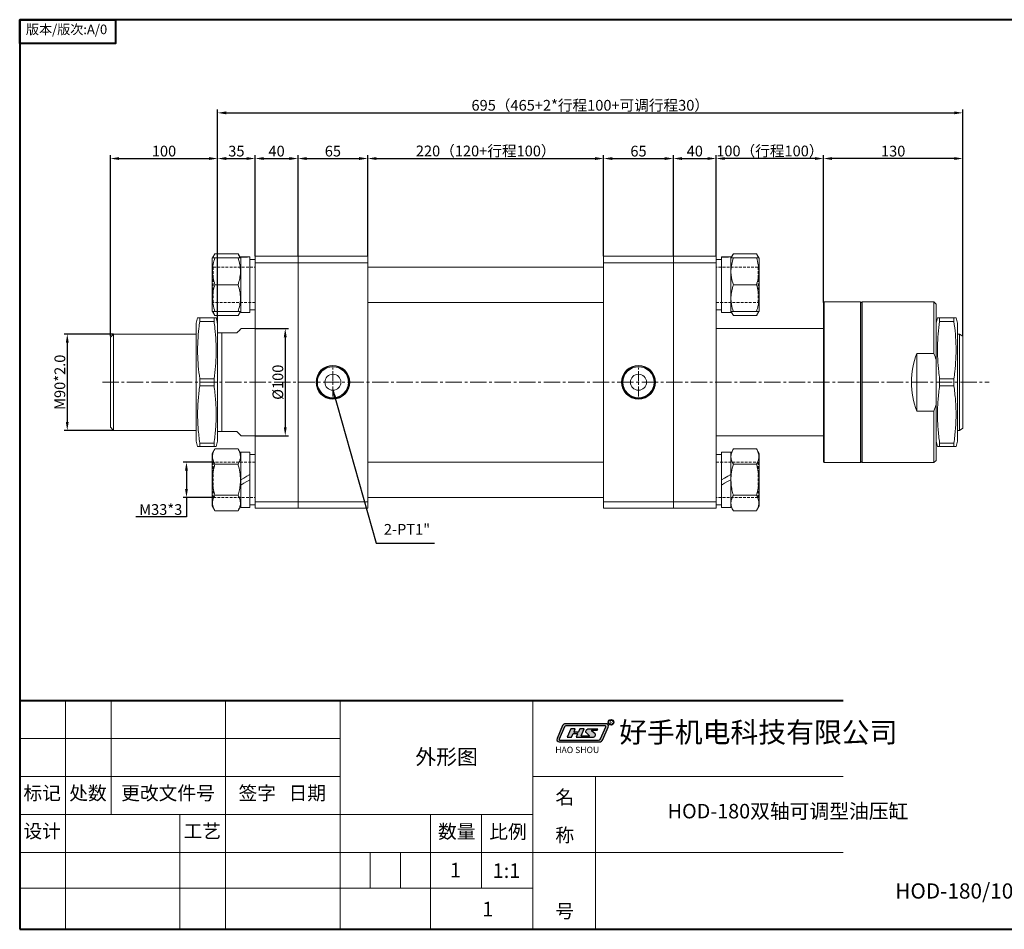
# Model space of a CAD drawing. Units: millimetres. Extents: x 3280 to 18081, y -191 to 658.
# Drawn here: x 15180 to 16099, y -191 to 658 of the extents above; entities that cross this region are included whole.
import ezdxf

# ---------------------------------------------------------------- set-up
doc = ezdxf.new("R2010")
doc.units = ezdxf.units.MM
for name, pattern in [('CENTER2', [28.575, 19.05, -3.175, 3.175, -3.175]), ('HIDDEN', [1.905, 1.27, -0.635]), ('PHANTOM2', [31.75, 15.875, -3.175, 3.175, -3.175, 3.175, -3.175])]:
    doc.linetypes.add(name, pattern=pattern)
for name, color, linetype, lineweight in [('1L', 7, 'Continuous', 40), ('2L', 2, 'Continuous', 13), ('7L', 3, 'Continuous', 30), ('8L', 4, 'PHANTOM2', 13), ('biazhu', 121, 'Continuous', 9), ('中心线', 6, 'CENTER2', 13), ('虚线', 50, 'HIDDEN', 13)]:
    doc.layers.add(name, color=color, linetype=linetype, lineweight=lineweight)
doc.styles.add('ROMANS', font='ROMANS', dxfattribs={"width": 0.7})
doc.styles.add('SLDTEXTSTYLE0', font='txt')
doc.dimstyles.new('ISO-25', dxfattribs={"dimtxt": 10, "dimasz": 8, "dimexe": 3, "dimexo": 0, "dimtad": 1, "dimtoh": 1, "dimdsep": 46, "dimtxsty": 'Standard', "dimcen": 5, "dimclrd": 1, "dimclre": 1, "dimclrt": 3, "dimadec": 0, "dimazin": 0, "dimtfac": 1, "dimtmove": 0, "dimatfit": 3, "dimfxl": 1, "dimarcsym": 0})

# ---------------------------------------------------------------- blocks, each defined once
blk = doc.blocks.new('好手logo1')
h = blk.add_hatch(color=1)
h.paths.add_polyline_path([(13.4, 7.8, 1), (14.8, 7.8, 1)])
h.paths.add_polyline_path([(14.7, 7.8, -1), (13.5, 7.8, -1)], flags=16)
h = blk.add_hatch(color=1)
h.paths.add_polyline_path([(11.12, 2.84, 0.300672), (12.04, 3.45), (13.38, 6.6, 0.537666), (12.83, 7.44), (2.6, 7.44, 0.300672), (1.86, 6.95), (0.47, 3.68, 0.537666), (1.02, 2.84)])
h.paths.add_polyline_path([(1.18, 3.24, -0.537666), (1, 3.52), (2.33, 6.65, -0.300672), (2.7, 6.9), (12.57, 6.9, -0.537666), (12.75, 6.62), (11.47, 3.61, -0.300672), (10.92, 3.24)], flags=16)
h.paths.add_polyline_path([(9.3, 4.03), (5.28, 4.03), (5.65, 4.86, 0.540881), (5.55, 5), (4.63, 5, 0.297959), (4.54, 4.94), (4.14, 4.03), (3, 4.03), (3.91, 6.1), (5.05, 6.1), (4.75, 5.42, 0.540881), (4.84, 5.28), (5.76, 5.28, 0.297959), (5.85, 5.34), (6.19, 6.1), (7.33, 6.1), (6.58, 4.39, 0.540881), (6.67, 4.25), (8.54, 4.25, 0.684537), (8.6, 4.43), (7.78, 5.19, -0.466541), (7.8, 5.8, -0.165228), (8.65, 6.09), (10.72, 6.09), (10.55, 5.82), (9.25, 5.82, 0.684537), (9.18, 5.65), (10.05, 4.85, -0.512887), (9.98, 4.21, -0.127046)], flags=0)
at = {"color": 1}
for p, q in [((3.91, 6.1), (3, 4.03)), ((5.05, 6.1), (3.91, 6.1)), ((4.63, 5), (5.55, 5)), ((4.75, 5.42), (5.05, 6.1)), ((5.76, 5.28), (4.84, 5.28)), ((6.19, 6.1), (5.85, 5.34)), ((7.33, 6.1), (6.19, 6.1)), ((6.58, 4.39), (7.33, 6.1)), ((7.78, 5.19), (8.6, 4.43)), ((10.72, 6.09), (8.65, 6.09)), ((10.05, 4.85), (9.18, 5.65)), ((9.25, 5.82), (10.55, 5.82)), ((10.55, 5.82), (10.72, 6.09)), ((3, 4.03), (4.14, 4.03)), ((4.14, 4.03), (4.54, 4.94)), ((5.65, 4.86), (5.28, 4.03)), ((5.28, 4.03), (9.3, 4.03)), ((8.54, 4.25), (6.67, 4.25))]:
    blk.add_line(p, q, dxfattribs=at)
for points in [[(1.02, 2.84), (11.12, 2.84, 0.300672), (12.04, 3.45), (13.38, 6.6, 0.537666), (12.83, 7.44), (2.6, 7.44, 0.300672), (1.86, 6.95), (0.47, 3.68, 0.537666)], [(10.92, 3.24, 0.300672), (11.47, 3.61), (12.75, 6.62, 0.537666), (12.57, 6.9), (2.7, 6.9, 0.300672), (2.33, 6.65), (1, 3.52, 0.537666), (1.18, 3.24)]]:
    blk.add_lwpolyline(points, format="xyb", close=True, dxfattribs=at)
for radius in [0.7, 0.6]:
    blk.add_circle((14.1, 7.8), radius, dxfattribs=at)
for centre, radius, start, end in [((4.63, 4.9), 0.1, 90, 156.3676), ((4.84, 5.38), 0.1, 156.3676, 270), ((5.55, 4.9), 0.1, 336.3676, 90), ((5.76, 5.38), 0.1, 270, 336.3676), ((8.05, 5.48), 0.4, 127.5285, 227.5724), ((8.65, 4.69), 1.4, 90, 127.5285), ((9.25, 5.72), 0.1, 90, 227.5724), ((6.67, 4.35), 0.1, 156.3676, 270), ((8.54, 4.35), 0.1, 270, 47.5724), ((9.3, 5.43), 1.4, 270, 298.9615), ((9.78, 4.56), 0.4, 298.9615, 47.5724)]:
    blk.add_arc(centre, radius, start, end, dxfattribs=at)
at = {"color": 1, "attachment_point": 1}
for s, insert, char_height in [('{\\fSimSun|b0|i0|c134|p2;R}', (13.84, 8.23), 0.8008), ('{\\f@MS UI Gothic|b1|i1|c128|p34;HAO\\f@MS UI Gothic|b1|i1|c134|p34; \\f@MS UI Gothic|b1|i1|c128|p34;SHOU}', (0, 1.61), 1.6)]:
    blk.add_mtext(s, dxfattribs=dict(at, insert=insert, char_height=char_height))
blk = doc.blocks.new('*D177')
at = {"color": 1, "lineweight": -2}
for p, q in [((15265.08, 362.6), (15265.08, 531.4)), ((15273.08, 528.4), (15357.08, 528.4)), ((15365.08, 374.7), (15365.08, 531.4))]:
    blk.add_line(p, q, dxfattribs=at)
at = {"color": 1}
for points in [[(15273.08, 529.74), (15273.08, 527.07), (15265.08, 528.4)], [(15357.08, 529.74), (15357.08, 527.07), (15365.08, 528.4)]]:
    blk.add_solid(points, dxfattribs=at)
at = {"layer": 'Defpoints', "color": 0}
for p in [(15365.08, 528.4), (15365.08, 374.7), (15265.08, 362.6)]:
    blk.add_point(p, dxfattribs=at)
at = {"color": 3, "insert": (15315.08, 534.03), "char_height": 10, "attachment_point": 5}
blk.add_mtext('100', dxfattribs=at)
blk = doc.blocks.new('*D178')
at = {"color": 1, "lineweight": -2}
for p, q in [((15365.08, 374.7), (15365.08, 531.4)), ((15373.08, 528.4), (15392.08, 528.4)), ((15400.08, 437.2), (15400.08, 531.4))]:
    blk.add_line(p, q, dxfattribs=at)
at = {"color": 1}
for points in [[(15373.08, 529.74), (15373.08, 527.07), (15365.08, 528.4)], [(15392.08, 529.74), (15392.08, 527.07), (15400.08, 528.4)]]:
    blk.add_solid(points, dxfattribs=at)
at = {"layer": 'Defpoints', "color": 0}
for p in [(15400.08, 528.4), (15400.08, 437.2), (15365.08, 374.7)]:
    blk.add_point(p, dxfattribs=at)
at = {"color": 3, "insert": (15382.58, 534.03), "char_height": 10, "attachment_point": 5}
blk.add_mtext('35', dxfattribs=at)
blk = doc.blocks.new('*D179')
at = {"color": 1, "lineweight": -2}
for p, q in [((15400.08, 437.2), (15400.08, 531.4)), ((15408.08, 528.4), (15432.08, 528.4)), ((15440.08, 437.2), (15440.08, 531.4))]:
    blk.add_line(p, q, dxfattribs=at)
at = {"color": 1}
for points in [[(15408.08, 529.74), (15408.08, 527.07), (15400.08, 528.4)], [(15432.08, 529.74), (15432.08, 527.07), (15440.08, 528.4)]]:
    blk.add_solid(points, dxfattribs=at)
at = {"layer": 'Defpoints', "color": 0}
for p in [(15440.08, 528.4), (15400.08, 437.2), (15440.08, 437.2)]:
    blk.add_point(p, dxfattribs=at)
at = {"color": 3, "insert": (15420.08, 534.03), "char_height": 10, "attachment_point": 5}
blk.add_mtext('40', dxfattribs=at)
blk = doc.blocks.new('*D180')
at = {"color": 1, "lineweight": -2}
for p, q in [((15440.08, 437.2), (15440.08, 531.4)), ((15448.08, 528.4), (15497.08, 528.4)), ((15505.08, 437.2), (15505.08, 531.4))]:
    blk.add_line(p, q, dxfattribs=at)
at = {"color": 1}
for points in [[(15448.08, 529.74), (15448.08, 527.07), (15440.08, 528.4)], [(15497.08, 529.74), (15497.08, 527.07), (15505.08, 528.4)]]:
    blk.add_solid(points, dxfattribs=at)
at = {"layer": 'Defpoints', "color": 0}
for p in [(15505.08, 528.4), (15440.08, 437.2), (15505.08, 437.2)]:
    blk.add_point(p, dxfattribs=at)
at = {"color": 3, "insert": (15472.58, 534.03), "char_height": 10, "attachment_point": 5}
blk.add_mtext('65', dxfattribs=at)
blk = doc.blocks.new('*D182')
at = {"color": 1, "lineweight": -2}
for p, q in [((15505.08, 437.2), (15505.08, 531.4)), ((15513.08, 528.4), (15717.08, 528.4)), ((15725.08, 437.2), (15725.08, 531.4))]:
    blk.add_line(p, q, dxfattribs=at)
at = {"color": 1}
for points in [[(15513.08, 529.74), (15513.08, 527.07), (15505.08, 528.4)], [(15717.08, 529.74), (15717.08, 527.07), (15725.08, 528.4)]]:
    blk.add_solid(points, dxfattribs=at)
at = {"layer": 'Defpoints', "color": 0}
for p in [(15725.08, 528.4), (15505.08, 437.2), (15725.08, 437.2)]:
    blk.add_point(p, dxfattribs=at)
at = {"color": 3, "insert": (15615.08, 535.47), "char_height": 10, "attachment_point": 5}
blk.add_mtext('220{\\fSimSun|b0|i0|c134|p2;（}120+{\\fSimSun|b0|i0|c134|p2;行程}100{\\fSimSun|b0|i0|c134|p2;）}', dxfattribs=at)
blk = doc.blocks.new('*D183')
at = {"color": 1, "lineweight": -2}
for p, q in [((15725.08, 437.2), (15725.08, 531.4)), ((15733.08, 528.4), (15782.08, 528.4)), ((15790.08, 437.2), (15790.08, 531.4))]:
    blk.add_line(p, q, dxfattribs=at)
at = {"color": 1}
for points in [[(15733.08, 529.74), (15733.08, 527.07), (15725.08, 528.4)], [(15782.08, 529.74), (15782.08, 527.07), (15790.08, 528.4)]]:
    blk.add_solid(points, dxfattribs=at)
at = {"layer": 'Defpoints', "color": 0}
for p in [(15790.08, 528.4), (15725.08, 437.2), (15790.08, 437.2)]:
    blk.add_point(p, dxfattribs=at)
at = {"color": 3, "insert": (15757.58, 534.03), "char_height": 10, "attachment_point": 5}
blk.add_mtext('65', dxfattribs=at)
blk = doc.blocks.new('*D184')
at = {"color": 1, "lineweight": -2}
for p, q in [((15790.08, 437.2), (15790.08, 531.4)), ((15798.08, 528.4), (15822.08, 528.4)), ((15830.08, 437.2), (15830.08, 531.4))]:
    blk.add_line(p, q, dxfattribs=at)
at = {"color": 1}
for points in [[(15798.08, 529.74), (15798.08, 527.07), (15790.08, 528.4)], [(15822.08, 529.74), (15822.08, 527.07), (15830.08, 528.4)]]:
    blk.add_solid(points, dxfattribs=at)
at = {"layer": 'Defpoints', "color": 0}
for p in [(15830.08, 528.4), (15790.08, 437.2), (15830.08, 437.2)]:
    blk.add_point(p, dxfattribs=at)
at = {"color": 3, "insert": (15810.08, 534.03), "char_height": 10, "attachment_point": 5}
blk.add_mtext('40', dxfattribs=at)
blk = doc.blocks.new('*D185')
at = {"color": 1, "lineweight": -2}
for p, q in [((15268.08, 364.7), (15221.86, 364.7)), ((15224.86, 356.7), (15224.86, 282.7)), ((15268.08, 274.7), (15221.86, 274.7))]:
    blk.add_line(p, q, dxfattribs=at)
at = {"color": 1}
for points in [[(15223.53, 356.7), (15226.19, 356.7), (15224.86, 364.7)], [(15223.53, 282.7), (15226.19, 282.7), (15224.86, 274.7)]]:
    blk.add_solid(points, dxfattribs=at)
at = {"layer": 'Defpoints', "color": 0}
for p in [(15268.08, 364.7), (15224.86, 274.7), (15268.08, 274.7)]:
    blk.add_point(p, dxfattribs=at)
at = {"color": 3, "insert": (15219.24, 319.7), "char_height": 10, "attachment_point": 5, "rotation": 90}
blk.add_mtext('M90*2.0', dxfattribs=at)
blk = doc.blocks.new('*D186')
at = {"color": 1, "lineweight": -2}
for p, q in [((15400.08, 369.7), (15431.15, 369.7)), ((15428.15, 361.7), (15428.15, 277.7)), ((15400.08, 269.7), (15431.15, 269.7))]:
    blk.add_line(p, q, dxfattribs=at)
at = {"color": 1}
for points in [[(15426.82, 361.7), (15429.49, 361.7), (15428.15, 369.7)], [(15426.82, 277.7), (15429.49, 277.7), (15428.15, 269.7)]]:
    blk.add_solid(points, dxfattribs=at)
at = {"layer": 'Defpoints', "color": 0}
for p in [(15400.08, 369.7), (15400.08, 269.7), (15428.15, 269.7)]:
    blk.add_point(p, dxfattribs=at)
at = {"color": 3, "insert": (15422.53, 319.7), "char_height": 10, "attachment_point": 5, "rotation": 90}
blk.add_mtext('%%C100', dxfattribs=at)
blk = doc.blocks.new('*D187')
at = {"color": 1, "lineweight": -2}
for p, q in [((15365.08, 374.7), (15365.08, 574.01)), ((15373.08, 571.01), (16052.08, 571.01)), ((16060.08, 362.6), (16060.08, 574.01))]:
    blk.add_line(p, q, dxfattribs=at)
at = {"color": 1}
for points in [[(15373.08, 572.35), (15373.08, 569.68), (15365.08, 571.01)], [(16052.08, 572.35), (16052.08, 569.68), (16060.08, 571.01)]]:
    blk.add_solid(points, dxfattribs=at)
at = {"layer": 'Defpoints', "color": 0}
for p in [(16060.08, 571.01), (15365.08, 374.7), (16060.08, 362.6)]:
    blk.add_point(p, dxfattribs=at)
at = {"color": 3, "insert": (15712.58, 578.08), "char_height": 10, "attachment_point": 5}
blk.add_mtext('695{\\fSimSun|b0|i0|c134|p2;（}465+2*{\\fSimSun|b0|i0|c134|p2;行程}100+{\\fSimSun|b0|i0|c134|p2;可调行程30）}', dxfattribs=at)
blk = doc.blocks.new('*D188')
at = {"color": 1, "lineweight": -2}
for p, q in [((15930.08, 394.2), (15930.08, 531.4)), ((16052.08, 528.4), (15938.08, 528.4)), ((16060.08, 362.6), (16060.08, 531.4))]:
    blk.add_line(p, q, dxfattribs=at)
at = {"color": 1}
for points in [[(15938.08, 529.74), (15938.08, 527.07), (15930.08, 528.4)], [(16052.08, 529.74), (16052.08, 527.07), (16060.08, 528.4)]]:
    blk.add_solid(points, dxfattribs=at)
at = {"layer": 'Defpoints', "color": 0}
for p in [(15930.08, 528.4), (15930.08, 394.2), (16060.08, 362.6)]:
    blk.add_point(p, dxfattribs=at)
at = {"color": 3, "insert": (15995.08, 534.03), "char_height": 10, "attachment_point": 5}
blk.add_mtext('130', dxfattribs=at)
blk = doc.blocks.new('*D181')
at = {"color": 1, "lineweight": -2}
for p, q in [((15830.08, 437.2), (15830.08, 531.4)), ((15922.08, 528.4), (15838.08, 528.4)), ((15930.08, 394.2), (15930.08, 531.4))]:
    blk.add_line(p, q, dxfattribs=at)
at = {"color": 1}
for points in [[(15838.08, 529.74), (15838.08, 527.07), (15830.08, 528.4)], [(15922.08, 529.74), (15922.08, 527.07), (15930.08, 528.4)]]:
    blk.add_solid(points, dxfattribs=at)
at = {"layer": 'Defpoints', "color": 0}
for p in [(15830.08, 528.4), (15830.08, 437.2), (15930.08, 394.2)]:
    blk.add_point(p, dxfattribs=at)
at = {"color": 3, "insert": (15880.08, 535.47), "char_height": 10, "attachment_point": 5}
blk.add_mtext('100{\\fSimSun|b0|i0|c134|p2;（行程}100{\\fSimSun|b0|i0|c134|p2;）}', dxfattribs=at)
blk = doc.blocks.new('*D213')
at = {"color": 1, "lineweight": -2}
for p, q in [((15361.08, 245.2), (15333.02, 245.2)), ((15336.02, 237.2), (15336.02, 220.2)), ((15361.08, 212.2), (15333.02, 212.2)), ((15336.02, 212.2), (15336.02, 194.04)), ((15336.02, 194.04), (15288.73, 194.04))]:
    blk.add_line(p, q, dxfattribs=at)
at = {"color": 1}
for points in [[(15334.68, 237.2), (15337.35, 237.2), (15336.02, 245.2)], [(15334.68, 220.2), (15337.35, 220.2), (15336.02, 212.2)]]:
    blk.add_solid(points, dxfattribs=at)
at = {"layer": 'Defpoints', "color": 0}
for p in [(15361.08, 245.2), (15336.02, 212.2), (15361.08, 212.2)]:
    blk.add_point(p, dxfattribs=at)
at = {"color": 3, "insert": (15312.06, 199.66), "char_height": 10, "attachment_point": 5}
blk.add_mtext('M33*3', dxfattribs=at)

msp = doc.modelspace()

# ---------------------------------------------------------------- linework, layer by layer
at = {"color": 7, "linetype": 'Continuous', "lineweight": 15}
for p, q in [((15360.295, 435.696), (15360.079, 435.321)), ((15360.079, 435.321), (15360.079, 386.071)), ((15362.528, 439.563), (15360.295, 435.696)), ((15384.129, 439.563), (15362.528, 439.563)), ((15384.129, 435.696), (15362.528, 435.696)), ((15386.362, 435.696), (15384.129, 439.563)), ((15386.579, 435.321), (15386.362, 435.696)), ((15395.079, 436.546), (15386.579, 436.546)), ((15386.579, 436.546), (15386.579, 436.076)), ((15386.579, 384.846), (15386.579, 436.076)), ((15395.079, 384.846), (15395.079, 436.546)), ((15400.079, 434.196), (15395.079, 434.196)), ((15400.079, 437.196), (15440.079, 437.196)), ((15400.079, 431.196), (15400.079, 437.196)), ((15440.079, 437.196), (15505.079, 437.196)), ((15440.079, 431.196), (15440.079, 437.196)), ((15505.079, 437.196), (15505.079, 431.196)), ((15725.079, 437.196), (15790.079, 437.196)), ((15725.079, 431.196), (15725.079, 437.196)), ((15790.079, 437.196), (15790.079, 431.196)), ((15790.079, 437.196), (15830.079, 437.196)), ((15830.079, 437.196), (15830.079, 431.196)), ((15835.079, 434.196), (15830.079, 434.196)), ((15843.579, 436.546), (15835.079, 436.546)), ((15835.079, 436.546), (15835.079, 436.076)), ((15835.079, 384.846), (15835.079, 436.076)), ((15843.579, 384.846), (15843.579, 436.546)), ((15843.793, 435.696), (15843.579, 435.325)), ((15846.026, 439.563), (15843.793, 435.696)), ((15867.627, 439.563), (15846.026, 439.563)), ((15867.627, 435.696), (15846.026, 435.696)), ((15869.86, 435.696), (15867.627, 439.563)), ((15870.076, 435.321), (15869.86, 435.696)), ((15870.076, 435.321), (15870.076, 386.071)), ((15440.079, 431.196), (15400.079, 431.196)), ((15400.079, 208.196), (15400.079, 431.196)), ((15505.079, 431.196), (15440.079, 431.196)), ((15440.079, 208.196), (15440.079, 431.196)), ((15505.079, 208.196), (15505.079, 431.196)), ((15725.079, 427.196), (15505.079, 427.196)), ((15790.079, 431.196), (15725.079, 431.196)), ((15725.079, 431.196), (15725.079, 208.196)), ((15790.079, 431.196), (15790.079, 208.196)), ((15830.079, 431.196), (15790.079, 431.196)), ((15790.079, 208.196), (15790.079, 431.196)), ((15830.079, 208.196), (15830.079, 431.196)), ((15384.129, 410.696), (15362.528, 410.696)), ((15867.627, 410.696), (15846.026, 410.696)), ((15360.079, 386.071), (15360.295, 385.696)), ((15360.295, 385.696), (15362.528, 381.828)), ((15384.129, 385.696), (15362.528, 385.696)), ((15384.129, 381.828), (15386.362, 385.696)), ((15386.362, 385.696), (15386.579, 386.071)), ((15395.079, 387.196), (15400.079, 387.196)), ((15505.079, 394.196), (15725.079, 394.196)), ((15830.079, 387.196), (15835.079, 387.196)), ((15843.579, 386.067), (15843.793, 385.696)), ((15843.793, 385.696), (15846.026, 381.828)), ((15867.627, 385.696), (15846.026, 385.696)), ((15867.627, 381.828), (15869.86, 385.696)), ((15869.86, 385.696), (15870.076, 386.071)), ((15930.579, 394.696), (15930.079, 394.196)), ((15930.079, 245.196), (15930.079, 394.196)), ((15964.579, 394.696), (15930.579, 394.696)), ((15930.579, 394.696), (15930.579, 244.696)), ((15965.079, 394.196), (15964.579, 394.696)), ((15964.579, 244.696), (15964.579, 394.696)), ((15966.079, 394.696), (15965.079, 393.696)), ((15965.079, 394.196), (15965.079, 245.196)), ((16033.079, 394.696), (15966.079, 394.696)), ((15966.079, 394.696), (15966.079, 244.696)), ((16035.079, 392.696), (16033.079, 394.696)), ((16033.079, 346.622), (16033.079, 394.696)), ((16035.079, 392.696), (16035.079, 340.408)), ((15346.419, 379.698), (15345.079, 374.696)), ((15348.428, 376.476), (15348.428, 379.696)), ((15361.729, 379.696), (15348.428, 379.696)), ((15348.428, 376.476), (15361.729, 376.476)), ((15361.729, 379.696), (15361.729, 376.476)), ((15384.129, 381.828), (15362.528, 381.828)), ((15365.079, 374.696), (15363.738, 379.698)), ((15386.579, 384.846), (15395.079, 384.846)), ((15835.079, 384.846), (15843.579, 384.846)), ((15867.627, 381.828), (15846.026, 381.828)), ((16036.419, 379.698), (16035.079, 374.696)), ((16038.428, 376.477), (16038.428, 379.696)), ((16051.729, 379.696), (16038.428, 379.696)), ((16038.428, 376.477), (16051.729, 376.477)), ((16051.729, 379.696), (16051.729, 376.477)), ((16055.079, 374.696), (16053.738, 379.698)), ((15345.079, 374.696), (15345.079, 264.696)), ((15365.079, 374.696), (15365.079, 264.696)), ((15400.079, 369.696), (15387.079, 369.696)), ((15930.079, 369.696), (15830.079, 369.696)), ((16055.079, 272.065), (16055.079, 374.696)), ((15268.079, 364.696), (15265.079, 361.696)), ((15265.079, 277.696), (15265.079, 361.696)), ((15345.079, 364.696), (15268.079, 364.696)), ((15268.079, 364.696), (15268.079, 274.696)), ((15369.079, 365.696), (15369.079, 273.696)), ((15383.079, 365.696), (15369.079, 365.696)), ((16057.079, 364.696), (16055.079, 364.696)), ((16060.079, 362.595), (16057.079, 364.696)), ((16057.079, 274.696), (16057.079, 364.696)), ((16060.079, 362.595), (16060.079, 276.797)), ((16017.079, 346.622), (16033.079, 346.622)), ((16017.079, 292.77), (16017.079, 346.622)), ((16035.079, 298.984), (16035.079, 340.408)), ((15348.428, 316.476), (15348.428, 322.916)), ((15361.729, 322.916), (15348.428, 322.916)), ((15361.729, 322.916), (15361.729, 316.476)), ((16038.428, 316.477), (16038.428, 322.916)), ((16051.729, 322.916), (16038.428, 322.916)), ((16051.729, 322.916), (16051.729, 316.477)), ((15348.428, 316.476), (15361.729, 316.476)), ((16038.428, 316.477), (16051.729, 316.477)), ((16033.079, 292.77), (16035.079, 298.984)), ((16035.079, 298.984), (16035.079, 246.696)), ((16033.079, 292.77), (16017.079, 292.77)), ((16033.079, 244.696), (16033.079, 292.77)), ((15265.079, 277.696), (15268.079, 274.696)), ((16057.079, 274.696), (16060.079, 276.797)), ((15268.079, 274.696), (15345.079, 274.696)), ((15383.079, 273.696), (15369.079, 273.696)), ((15387.079, 269.696), (15400.079, 269.696)), ((15830.079, 269.696), (15930.079, 269.696)), ((16055.079, 274.696), (16057.079, 274.696)), ((16055.079, 264.696), (16055.079, 272.065)), ((15345.079, 264.696), (15346.419, 259.694)), ((15348.428, 259.696), (15348.428, 262.916)), ((15361.729, 262.916), (15348.428, 262.916)), ((15348.428, 259.696), (15361.729, 259.696)), ((15362.528, 257.563), (15360.079, 253.321)), ((15361.729, 262.916), (15361.729, 259.696)), ((15384.129, 257.563), (15362.528, 257.563)), ((15363.738, 259.694), (15365.079, 264.696)), ((15386.579, 253.321), (15384.129, 257.563)), ((15846.026, 257.563), (15843.579, 253.325)), ((15867.627, 257.563), (15846.026, 257.563)), ((15870.076, 253.321), (15867.627, 257.563)), ((16035.079, 264.696), (16036.419, 259.694)), ((16038.428, 259.696), (16038.428, 262.916)), ((16051.729, 262.916), (16038.428, 262.916)), ((16038.428, 259.696), (16051.729, 259.696)), ((16051.729, 262.916), (16051.729, 259.696)), ((16053.738, 259.694), (16055.079, 264.696)), ((15360.079, 253.321), (15360.079, 204.071)), ((15395.079, 254.546), (15386.579, 254.546)), ((15386.579, 228.696), (15386.579, 254.546)), ((15395.079, 233.603), (15395.079, 254.546)), ((15400.079, 252.196), (15395.079, 252.196)), ((15835.079, 252.196), (15830.079, 252.196)), ((15843.579, 254.546), (15835.079, 254.546)), ((15835.079, 254.546), (15835.079, 228.696)), ((15843.579, 254.546), (15843.579, 233.603)), ((15870.076, 253.321), (15870.076, 204.071)), ((15384.129, 243.13), (15362.528, 243.13)), ((15725.079, 245.196), (15505.079, 245.196)), ((15867.627, 243.13), (15846.026, 243.13)), ((15930.079, 245.196), (15930.579, 244.696)), ((15930.579, 244.696), (15964.579, 244.696)), ((15964.579, 244.696), (15965.079, 245.196)), ((15965.079, 245.696), (15966.079, 244.696)), ((15966.079, 244.696), (16033.079, 244.696)), ((16033.079, 244.696), (16035.079, 246.696)), ((15395.079, 228.696), (15395.079, 233.603)), ((15843.576, 233.602), (15843.576, 228.696)), ((15386.579, 228.696), (15386.579, 223.788)), ((15386.579, 202.846), (15386.579, 223.788)), ((15395.079, 202.846), (15395.079, 228.696)), ((15835.079, 223.788), (15835.079, 228.696)), ((15835.079, 223.788), (15835.079, 202.846)), ((15843.579, 228.696), (15843.579, 202.846)), ((15384.129, 214.262), (15362.528, 214.262)), ((15505.079, 212.196), (15725.079, 212.196)), ((15867.627, 214.262), (15846.026, 214.262)), ((15360.079, 204.071), (15362.528, 199.828)), ((15384.129, 199.828), (15386.579, 204.071)), ((15386.579, 202.846), (15395.079, 202.846)), ((15395.079, 205.196), (15400.079, 205.196)), ((15400.079, 208.196), (15440.079, 208.196)), ((15400.079, 202.196), (15400.079, 208.196)), ((15440.079, 202.196), (15400.079, 202.196)), ((15440.079, 208.196), (15505.079, 208.196)), ((15440.079, 202.196), (15440.079, 208.196)), ((15505.079, 202.196), (15440.079, 202.196)), ((15505.079, 208.196), (15505.079, 202.196)), ((15725.079, 208.196), (15790.079, 208.196)), ((15725.079, 202.196), (15725.079, 208.196)), ((15790.079, 202.196), (15725.079, 202.196)), ((15790.079, 208.196), (15790.079, 202.196)), ((15790.079, 208.196), (15830.079, 208.196)), ((15790.079, 202.196), (15790.079, 208.196)), ((15830.079, 202.196), (15790.079, 202.196)), ((15830.079, 208.196), (15830.079, 202.196)), ((15830.079, 205.196), (15835.079, 205.196)), ((15835.079, 202.846), (15843.579, 202.846)), ((15843.579, 204.067), (15846.026, 199.828)), ((15867.627, 199.828), (15870.076, 204.071)), ((15384.129, 199.828), (15362.528, 199.828)), ((15867.627, 199.828), (15846.026, 199.828))]:
    msp.add_line(p, q, dxfattribs=at)
at = {"color": 7, "linetype": 'Continuous', "lineweight": 15, "flags": 128}
for points in [[(15387.079, 369.696), (15387.045, 369.662), (15386.777, 369.395), (15386.243, 368.861), (15385.446, 368.063), (15384.389, 367.006), (15383.079, 365.696)], [(15387.079, 269.696), (15387.045, 269.729), (15386.777, 269.997), (15386.243, 270.531), (15385.446, 271.329), (15384.389, 272.386), (15383.079, 273.696)], [(15386.579, 228.696), (15389.427, 230.341), (15392.265, 231.979), (15395.079, 233.603)], [(15835.079, 228.696), (15837.927, 230.341), (15840.765, 231.979), (15843.579, 233.603)], [(15395.079, 228.696), (15392.23, 227.051), (15389.393, 225.413), (15386.579, 223.788)], [(15843.579, 228.696), (15840.73, 227.051), (15837.893, 225.413), (15835.079, 223.788)]]:
    msp.add_lwpolyline(points, dxfattribs=at)
at = {"color": 7, "linetype": 'Continuous', "lineweight": 15}
for centre, radius in [((15472.579, 319.696), 15.731), ((15472.579, 319.696), 15.228), ((15472.579, 319.696), 14.491), ((15757.579, 319.696), 15.731), ((15757.579, 319.696), 15.228), ((15757.579, 319.696), 14.491), ((15472.579, 319.696), 7.5), ((15757.579, 319.696), 7.5)]:
    msp.add_circle(centre, radius, dxfattribs=at)
msp.add_arc((16087.079, 319.696), 75, 158.96053, 201.03947, dxfattribs=at)
for centre, start_param, end_param in [((15395.079, 410.696), 1.5707963, 1.7618), ((15386.579, 410.696), 1.475731, 1.5707963), ((15843.579, 410.696), 1.5707963, 1.7618), ((15835.079, 410.696), 1.475731, 1.5707963)]:
    msp.add_ellipse(centre, major_axis=(44.774, 0), ratio=0.5773503, start_param=start_param, end_param=end_param, dxfattribs=at)
for points, knots in [([(15362.528, 410.696), (15361.881, 412.866), (15360.903, 416.145), (15360.34, 420.652), (15360.226, 424.89), (15360.804, 429.966), (15361.95, 433.774), (15362.528, 435.696)], [0, 0, 0, 0, 0.26454214, 0.39982346, 0.53508033, 0.7654103, 1, 1, 1, 1]), ([(15362.528, 435.696), (15362.078, 435.696), (15361.173, 435.696), (15360.361, 435.696), (15360.422, 435.696), (15360.447, 435.696)], [0, 0, 0, 0, 0.3636762, 0.7304221, 1, 1, 1, 1]), ([(15360.868, 435.696), (15360.9, 435.87), (15361.137, 437.185), (15361.882, 438.459), (15362.528, 439.563)], [0, 0, 0, 0, 0.1322397, 1, 1, 1, 1]), ([(15384.129, 439.563), (15384.833, 438.315), (15385.553, 437.038), (15385.84, 435.725), (15385.846, 435.696)], [0, 0, 0, 0, 0.9778782, 1, 1, 1, 1]), ([(15384.129, 435.696), (15384.776, 433.526), (15385.755, 430.247), (15386.317, 425.74), (15386.431, 421.502), (15385.853, 416.426), (15384.707, 412.617), (15384.129, 410.696)], [0, 0, 0, 0, 0.2645419, 0.3998233, 0.5350803, 0.7654101, 1, 1, 1, 1]), ([(15386.202, 435.696), (15386.231, 435.696), (15386.299, 435.696), (15385.487, 435.696), (15384.583, 435.696), (15384.129, 435.696)], [0, 0, 0, 0, 0.2695592, 0.6329602, 1, 1, 1, 1]), ([(15846.026, 410.696), (15845.379, 412.866), (15844.4, 416.145), (15843.838, 420.652), (15843.724, 424.89), (15844.302, 429.966), (15845.448, 433.774), (15846.026, 435.696)], [0, 0, 0, 0, 0.26454213, 0.39982349, 0.53508035, 0.76541031, 1, 1, 1, 1]), ([(15846.026, 435.696), (15845.575, 435.696), (15844.67, 435.696), (15843.859, 435.696), (15843.919, 435.696), (15843.945, 435.696)], [0, 0, 0, 0, 0.3636761, 0.7304221, 1, 1, 1, 1]), ([(15844.366, 435.696), (15844.397, 435.87), (15844.635, 437.185), (15845.379, 438.459), (15846.026, 439.563)], [0, 0, 0, 0, 0.1322398, 1, 1, 1, 1]), ([(15867.627, 439.563), (15868.331, 438.315), (15869.05, 437.038), (15869.337, 435.725), (15869.344, 435.696)], [0, 0, 0, 0, 0.977878, 1, 1, 1, 1]), ([(15867.627, 435.696), (15868.274, 433.526), (15869.252, 430.247), (15869.815, 425.74), (15869.929, 421.502), (15869.351, 416.426), (15868.205, 412.617), (15867.627, 410.696)], [0, 0, 0, 0, 0.26454192, 0.39982328, 0.53508036, 0.76541009, 1, 1, 1, 1]), ([(15869.699, 435.696), (15869.728, 435.696), (15869.797, 435.696), (15868.985, 435.696), (15868.081, 435.696), (15867.627, 435.696)], [0, 0, 0, 0, 0.26955913, 0.63296024, 1, 1, 1, 1]), ([(15362.528, 385.696), (15361.881, 387.866), (15360.903, 391.145), (15360.34, 395.652), (15360.226, 399.89), (15360.804, 404.966), (15361.95, 408.774), (15362.528, 410.696)], [0, 0, 0, 0, 0.2645419, 0.3998235, 0.5350803, 0.7654103, 1, 1, 1, 1]), ([(15384.129, 410.696), (15384.776, 408.526), (15385.755, 405.247), (15386.317, 400.74), (15386.431, 396.502), (15385.853, 391.426), (15384.707, 387.617), (15384.129, 385.696)], [0, 0, 0, 0, 0.2645419, 0.3998233, 0.5350803, 0.7654101, 1, 1, 1, 1]), ([(15846.026, 385.696), (15845.379, 387.866), (15844.4, 391.145), (15843.838, 395.652), (15843.724, 399.89), (15844.302, 404.966), (15845.448, 408.774), (15846.026, 410.696)], [0, 0, 0, 0, 0.26454191, 0.3998235, 0.53508035, 0.76541031, 1, 1, 1, 1]), ([(15867.627, 410.696), (15868.274, 408.526), (15869.252, 405.247), (15869.815, 400.74), (15869.929, 396.502), (15869.351, 391.426), (15868.205, 387.617), (15867.627, 385.696)], [0, 0, 0, 0, 0.26454192, 0.39982328, 0.53508036, 0.76541009, 1, 1, 1, 1]), ([(15360.456, 385.696), (15360.427, 385.696), (15360.358, 385.696), (15361.17, 385.696), (15362.074, 385.696), (15362.528, 385.696)], [0, 0, 0, 0, 0.2695592, 0.6329602, 1, 1, 1, 1]), ([(15362.528, 381.828), (15361.824, 383.077), (15361.105, 384.354), (15360.818, 385.667), (15360.811, 385.696)], [0, 0, 0, 0, 0.9778782, 1, 1, 1, 1]), ([(15384.129, 385.696), (15384.58, 385.696), (15385.485, 385.696), (15386.296, 385.696), (15386.236, 385.696), (15386.21, 385.696)], [0, 0, 0, 0, 0.3636762, 0.7304221, 1, 1, 1, 1]), ([(15385.789, 385.696), (15385.758, 385.522), (15385.52, 384.207), (15384.776, 382.933), (15384.129, 381.828)], [0, 0, 0, 0, 0.1322397, 1, 1, 1, 1]), ([(15843.953, 385.696), (15843.924, 385.696), (15843.856, 385.696), (15844.668, 385.696), (15845.572, 385.696), (15846.026, 385.696)], [0, 0, 0, 0, 0.26955913, 0.63296024, 1, 1, 1, 1]), ([(15846.026, 381.828), (15845.322, 383.077), (15844.602, 384.354), (15844.315, 385.667), (15844.309, 385.696)], [0, 0, 0, 0, 0.977878, 1, 1, 1, 1]), ([(15867.627, 385.696), (15868.077, 385.696), (15868.982, 385.696), (15869.794, 385.696), (15869.733, 385.696), (15869.708, 385.696)], [0, 0, 0, 0, 0.3636761, 0.7304221, 1, 1, 1, 1]), ([(15869.287, 385.696), (15869.255, 385.522), (15869.018, 384.207), (15868.273, 382.933), (15867.627, 381.828)], [0, 0, 0, 0, 0.1322398, 1, 1, 1, 1]), ([(15348.428, 376.476), (15348.137, 374.296), (15347.327, 368.24), (15346.515, 358.262), (15346.312, 346.504), (15346.93, 334.702), (15347.929, 326.845), (15348.428, 322.916)], [0, 0, 0, 0, 0.12261321, 0.34056056, 0.55848235, 0.77922209, 1, 1, 1, 1]), ([(15346.427, 379.696), (15346.521, 379.696), (15346.711, 379.696), (15347.853, 379.696), (15348.428, 379.696)], [0, 0, 0, 0, 0.495964, 1, 1, 1, 1]), ([(15361.729, 379.696), (15362.258, 379.696), (15363.314, 379.696), (15363.911, 379.696), (15363.733, 379.696), (15363.731, 379.696)], [0, 0, 0, 0, 0.4960806, 0.9920476, 1, 1, 1, 1]), ([(15361.729, 322.916), (15362.223, 326.795), (15363.21, 334.554), (15363.841, 346.305), (15363.653, 358.113), (15362.837, 368.191), (15362.021, 374.296), (15361.729, 376.476)], [0, 0, 0, 0, 0.2180102, 0.435984, 0.6566722, 0.8773868, 1, 1, 1, 1]), ([(16038.428, 376.477), (16037.934, 372.597), (16036.947, 364.838), (16036.316, 353.087), (16036.505, 341.279), (16037.321, 331.201), (16038.137, 325.096), (16038.428, 322.916)], [0, 0, 0, 0, 0.2180102, 0.435984, 0.6566722, 0.8773868, 1, 1, 1, 1]), ([(16036.427, 379.696), (16036.521, 379.696), (16036.711, 379.696), (16037.852, 379.696), (16038.428, 379.696)], [0, 0, 0, 0, 0.49596408, 1, 1, 1, 1]), ([(16051.729, 379.696), (16052.258, 379.696), (16053.314, 379.696), (16053.911, 379.696), (16053.733, 379.696), (16053.731, 379.696)], [0, 0, 0, 0, 0.4960807, 0.9920476, 1, 1, 1, 1]), ([(16051.729, 322.916), (16052.021, 325.096), (16052.83, 331.152), (16053.642, 341.131), (16053.845, 352.888), (16053.227, 364.69), (16052.229, 372.547), (16051.729, 376.477)], [0, 0, 0, 0, 0.1226131, 0.3405605, 0.5584824, 0.7792221, 1, 1, 1, 1]), ([(15365.079, 365.696), (15365.596, 365.696), (15366.635, 365.696), (15368.126, 365.696), (15368.979, 365.696), (15369.079, 365.696)], [0, 0, 0, 0, 0.4666328, 0.9378186, 1, 1, 1, 1]), ([(16035.079, 340.408), (16035.064, 340.459), (16034.469, 342.553), (16033.765, 344.612), (16033.079, 346.622)], [0, 0, 0, 0, 0.024455, 1, 1, 1, 1]), ([(15348.428, 316.476), (15347.875, 312.061), (15346.769, 303.232), (15346.249, 289.839), (15346.747, 276.373), (15347.868, 267.402), (15348.428, 262.916)], [0, 0, 0, 0, 0.2480405, 0.4960241, 0.7479822, 1, 1, 1, 1]), ([(15361.729, 262.916), (15362.282, 267.331), (15363.388, 276.16), (15363.909, 289.553), (15363.411, 303.019), (15362.29, 311.99), (15361.729, 316.476)], [0, 0, 0, 0, 0.2480405, 0.4960241, 0.7479822, 1, 1, 1, 1]), ([(16038.428, 316.477), (16037.875, 312.061), (16036.769, 303.232), (16036.249, 289.839), (16036.747, 276.373), (16037.868, 267.402), (16038.428, 262.916)], [0, 0, 0, 0, 0.2480404, 0.4960241, 0.7479822, 1, 1, 1, 1]), ([(16051.729, 262.916), (16052.282, 267.331), (16053.388, 276.16), (16053.909, 289.553), (16053.411, 303.019), (16052.29, 311.99), (16051.729, 316.477)], [0, 0, 0, 0, 0.24804049, 0.49602414, 0.74798217, 1, 1, 1, 1]), ([(15365.079, 273.696), (15365.596, 273.696), (15366.635, 273.696), (15368.126, 273.696), (15368.979, 273.696), (15369.079, 273.696)], [0, 0, 0, 0, 0.4666328, 0.9378186, 1, 1, 1, 1]), ([(15348.428, 259.696), (15347.9, 259.696), (15346.843, 259.696), (15346.247, 259.696), (15346.424, 259.696), (15346.427, 259.696)], [0, 0, 0, 0, 0.49608063, 0.99204766, 1, 1, 1, 1]), ([(15362.528, 243.13), (15361.881, 244.382), (15360.903, 246.276), (15360.34, 248.878), (15360.226, 251.324), (15360.804, 254.255), (15361.95, 256.454), (15362.528, 257.563)], [0, 0, 0, 0, 0.2645419, 0.3998232, 0.5350803, 0.7654101, 1, 1, 1, 1]), ([(15363.731, 259.696), (15363.636, 259.696), (15363.447, 259.696), (15362.305, 259.696), (15361.729, 259.696)], [0, 0, 0, 0, 0.495964, 1, 1, 1, 1]), ([(15384.129, 257.563), (15384.776, 256.311), (15385.755, 254.418), (15386.317, 251.815), (15386.431, 249.369), (15385.853, 246.438), (15384.707, 244.239), (15384.129, 243.13)], [0, 0, 0, 0, 0.26454215, 0.39982347, 0.53508034, 0.76541029, 1, 1, 1, 1]), ([(15846.026, 243.13), (15845.379, 244.382), (15844.4, 246.276), (15843.838, 248.878), (15843.724, 251.324), (15844.302, 254.255), (15845.448, 256.454), (15846.026, 257.563)], [0, 0, 0, 0, 0.26454192, 0.39982328, 0.53508036, 0.76541009, 1, 1, 1, 1]), ([(15867.627, 257.563), (15868.274, 256.311), (15869.252, 254.418), (15869.815, 251.815), (15869.929, 249.369), (15869.351, 246.438), (15868.205, 244.239), (15867.627, 243.13)], [0, 0, 0, 0, 0.26454213, 0.39982349, 0.53508035, 0.76541031, 1, 1, 1, 1]), ([(16038.428, 259.696), (16037.9, 259.696), (16036.843, 259.696), (16036.247, 259.696), (16036.424, 259.696), (16036.427, 259.696)], [0, 0, 0, 0, 0.4960805, 0.9920476, 1, 1, 1, 1]), ([(16053.731, 259.696), (16053.636, 259.696), (16053.447, 259.696), (16052.305, 259.696), (16051.729, 259.696)], [0, 0, 0, 0, 0.49596396, 1, 1, 1, 1]), ([(15362.528, 214.262), (15362.07, 215.979), (15361.151, 219.427), (15360.275, 225.377), (15360.225, 232.131), (15361.207, 238.278), (15362.196, 241.91), (15362.528, 243.13)], [0, 0, 0, 0, 0.181859, 0.365253, 0.6145248, 0.8705195, 1, 1, 1, 1]), ([(15384.129, 243.13), (15384.461, 241.91), (15385.434, 238.339), (15386.427, 232.194), (15386.392, 225.455), (15385.509, 219.443), (15384.591, 215.995), (15384.129, 214.262)], [0, 0, 0, 0, 0.1294809, 0.3790644, 0.6347451, 0.8164628, 1, 1, 1, 1]), ([(15846.026, 214.262), (15845.568, 215.979), (15844.649, 219.427), (15843.772, 225.377), (15843.722, 232.131), (15844.705, 238.278), (15845.694, 241.91), (15846.026, 243.13)], [0, 0, 0, 0, 0.1818589, 0.365253, 0.6145248, 0.8705195, 1, 1, 1, 1]), ([(15867.627, 243.13), (15867.959, 241.91), (15868.931, 238.339), (15869.924, 232.194), (15869.89, 225.455), (15869.007, 219.443), (15868.088, 215.995), (15867.627, 214.262)], [0, 0, 0, 0, 0.1294809, 0.3790644, 0.6347451, 0.8164628, 1, 1, 1, 1]), ([(15362.528, 199.828), (15361.881, 201.081), (15360.903, 202.974), (15360.34, 205.577), (15360.226, 208.023), (15360.804, 210.954), (15361.95, 213.153), (15362.528, 214.262)], [0, 0, 0, 0, 0.26454214, 0.39982346, 0.53508033, 0.7654103, 1, 1, 1, 1]), ([(15384.129, 214.262), (15384.776, 213.01), (15385.755, 211.116), (15386.317, 208.514), (15386.431, 206.068), (15385.853, 203.136), (15384.707, 200.938), (15384.129, 199.828)], [0, 0, 0, 0, 0.2645419, 0.3998233, 0.5350803, 0.7654101, 1, 1, 1, 1]), ([(15846.026, 199.828), (15845.379, 201.081), (15844.4, 202.974), (15843.838, 205.577), (15843.724, 208.023), (15844.302, 210.954), (15845.448, 213.153), (15846.026, 214.262)], [0, 0, 0, 0, 0.26454213, 0.39982349, 0.53508035, 0.76541031, 1, 1, 1, 1]), ([(15867.627, 214.262), (15868.274, 213.01), (15869.252, 211.116), (15869.815, 208.514), (15869.929, 206.068), (15869.351, 203.136), (15868.205, 200.938), (15867.627, 199.828)], [0, 0, 0, 0, 0.26454192, 0.39982328, 0.53508036, 0.76541009, 1, 1, 1, 1])]:
    msp.add_open_spline(points, degree=3, knots=knots, dxfattribs=at)
at = {"layer": '1L', "linetype": 'ByBlock'}
for p, q in [((15180.544, 657.938), (15180.544, -190.663)), ((16580.544, 657.938), (15180.544, 657.938)), ((15180.499, 22.675), (15948.557, 22.675)), ((15180.544, -190.663), (16580.544, -190.663))]:
    msp.add_line(p, q, dxfattribs=at)
for points in [[(15180.544, -190.663), (16580.544, -190.663), (16580.544, 657.938), (15180.544, 657.938)], [(15180.544, 657.938), (15269.847, 657.938), (15269.847, 635.612), (15180.544, 635.612)]]:
    msp.add_lwpolyline(points, close=True, dxfattribs=at)
at = {"layer": '2L', "linetype": 'Continuous'}
for p, q in [((15223.211, -75.461), (15223.211, 22.675)), ((15223.211, -75.461), (15223.211, 22.675)), ((15265.878, -83.567), (15265.878, 22.675)), ((15265.878, -83.567), (15265.878, 22.675)), ((15372.547, -75.461), (15372.547, 22.675)), ((15372.547, -75.461), (15372.547, 22.675)), ((15479.216, -190.663), (15479.216, 22.675)), ((15479.216, -190.663), (15479.216, 22.675)), ((15658.928, -190.663), (15658.928, 22.675)), ((15658.928, -190.663), (15658.928, 22.675)), ((15180.544, -12.739), (15479.216, -12.739)), ((15180.544, -12.739), (15479.216, -12.739)), ((15180.544, -48.153), (15479.216, -48.153)), ((15180.544, -48.153), (15479.216, -48.153)), ((15180.544, -48.153), (15479.216, -48.153)), ((15180.544, -48.153), (15479.216, -48.153)), ((15180.544, -48.153), (15479.216, -48.153)), ((15180.544, -48.153), (15479.216, -48.153)), ((15658.928, -48.153), (15948.557, -48.153)), ((15658.928, -48.153), (15948.557, -48.153)), ((15717.596, -190.663), (15717.596, -48.153)), ((15717.596, -190.663), (15717.596, -48.153)), ((15223.211, -75.461), (15223.211, -190.663)), ((15223.211, -75.461), (15223.211, -190.663)), ((15372.547, -75.461), (15372.547, -190.663)), ((15372.547, -75.461), (15372.547, -190.663)), ((15180.544, -83.567), (15658.928, -83.567)), ((15180.544, -83.567), (15658.928, -83.567)), ((15329.88, -190.663), (15329.88, -83.567)), ((15329.88, -190.663), (15329.88, -83.567)), ((15563.576, -190.663), (15563.576, -83.567)), ((15563.576, -190.663), (15563.576, -83.567)), ((15611.252, -152.262), (15611.252, -83.567)), ((15611.252, -152.262), (15611.252, -83.567)), ((15180.544, -118.981), (15948.557, -118.981)), ((15180.544, -118.981), (15948.557, -118.981)), ((15507.307, -152.262), (15507.307, -118.981)), ((15507.307, -152.262), (15507.307, -118.981)), ((15535.484, -152.262), (15535.484, -118.981)), ((15535.484, -152.262), (15535.484, -118.981)), ((15180.544, -152.262), (15658.928, -152.262)), ((15180.544, -152.262), (15658.928, -152.262))]:
    msp.add_line(p, q, dxfattribs=at)
at = {"layer": '中心线', "ltscale": 0.5}
for p, q in [((15472.579, 306.311), (15472.579, 333.081)), ((15757.579, 306.311), (15757.579, 333.081))]:
    msp.add_line(p, q, dxfattribs=at)
at = {"layer": '中心线', "ltscale": 0.8}
msp.add_line((15257.679, 319.696), (16084.727, 319.696), dxfattribs=at)
at = {"layer": '虚线', "ltscale": 2}
for p, q in [((15361.079, 427.196), (15360.079, 426.196)), ((15361.079, 427.196), (15400.079, 427.196)), ((15361.079, 394.196), (15361.079, 427.196)), ((15869.076, 427.196), (15830.076, 427.196)), ((15869.076, 427.196), (15870.076, 426.196)), ((15869.076, 394.196), (15869.076, 427.196)), ((15361.079, 394.196), (15360.079, 395.196)), ((15869.076, 394.196), (15870.076, 395.196)), ((15400.079, 394.196), (15361.079, 394.196)), ((15830.076, 394.196), (15869.076, 394.196)), ((15361.079, 245.196), (15360.079, 244.196)), ((15400.079, 245.196), (15361.079, 245.196)), ((15361.079, 245.196), (15361.079, 212.196)), ((15830.076, 245.196), (15869.076, 245.196)), ((15869.076, 245.196), (15870.076, 244.196)), ((15869.076, 245.196), (15869.076, 212.196)), ((15361.079, 212.196), (15360.079, 213.196)), ((15361.079, 212.196), (15400.079, 212.196)), ((15869.076, 212.196), (15830.076, 212.196)), ((15869.076, 212.196), (15870.076, 213.196))]:
    msp.add_line(p, q, dxfattribs=at)

# ---------------------------------------------------------------- block references
at = {"xscale": 3.692907098640594, "yscale": 3.692907098640563, "zscale": 3.692907098640576}
msp.add_blockref('好手logo1', (15679.928, -26.3), dxfattribs=at)

# ---------------------------------------------------------------- texts
at = {"layer": '7L', "linetype": 'ByBlock', "insert": (15224.23, 653.337), "char_height": 11.09296, "attachment_point": 2}
msp.add_mtext('{\\fNSimSun|b0|i0|c134|p49;\\H0.805x;版本/版次:A/0}', dxfattribs=at)
at = {"layer": '7L', "color": 3, "attachment_point": 2}
for s, insert, char_height in [('{\\fSimSun|b0|i0|c134|p2;2-PT1"}', (15541.683, 187.463), 10), ('{\\fￋￎￌ￥|b0|i0|c134|p2;标记}', (15201.493, -57.175), 12.80023), ('{\\fￋￎￌ￥|b0|i0|c134|p2;处数}', (15244.16, -57.175), 12.80023), ('{\\fￋￎￌ￥|b0|i0|c134|p2;更改文件号}', (15318.786, -57.175), 12.80023), ('{\\fￋￎￌ￥|b0|i0|c134|p2;签字   日期}', (15425.355, -57.175), 12.80023), ('{\\fSimSun|b0|i0|c134|p2;名}', (15688.778, -60.975), 12.80023), ('{\\fSimSun|b0|i0|c134|p2;名}', (15688.778, -60.975), 12.80023), ('{\\fSimSun|b0|i0|c134|p2;设计}', (15201.493, -92.653), 12.80023), ('{\\fSimSun|b0|i0|c134|p2;设计}', (15201.493, -92.653), 12.80023), ('{\\fSimSun|b0|i0|c134|p2;工艺}', (15350.829, -92.653), 12.80023), ('{\\fSimSun|b0|i0|c134|p2;工艺}', (15350.829, -92.653), 12.80023), ('{\\fￋￎￌ￥|b0|i0|c134|p2;数量}', (15588.092, -93.054), 12.80023), ('{\\fￋￎￌ￥|b0|i0|c134|p2;比例}', (15635.886, -93.229), 12.80023), ('{\\fSimSun|b0|i0|c134|p2;称}', (15688.778, -96.389), 12.80023), ('{\\fSimSun|b0|i0|c134|p2;称}', (15688.778, -96.389), 12.80023), ('{\\fSimSun|b0|i0|c134|p2;号}', (15688.778, -167.217), 12.80023), ('{\\fSimSun|b0|i0|c134|p2;号}', (15688.778, -167.217), 12.80023)]:
    msp.add_mtext(s, dxfattribs=dict(at, insert=insert, char_height=char_height))
at = {"layer": '7L', "char_height": 13.65376, "attachment_point": 2}
for s, insert in [('{\\fFangSong_GB2312|b0|i0|c134|p49;1}', (15586.887, -128.628)), ('{\\fSimSun|b0|i0|c134|p2;1}', (15617.043, -165.021))]:
    msp.add_mtext(s, dxfattribs=dict(at, insert=insert))
at = {"layer": '7L', "insert": (15634.479, -129.153), "char_height": 13.6538, "attachment_point": 2, "style": 'SLDTEXTSTYLE0'}
msp.add_mtext('1:1', dxfattribs=at)
at = {"layer": '8L', "linetype": 'Continuous', "insert": (15739.443, 2.654), "char_height": 19.03088, "width": 272.68375, "attachment_point": 1, "style": 'ROMANS'}
msp.add_mtext('{\\fSimHei|b0|i0|c134|p2;\\C4;好手机电科技有限公司}', dxfattribs=at)
at = {"layer": 'biazhu', "attachment_point": 1, "style": 'SLDTEXTSTYLE0'}
for s, insert, char_height, width in [('外形图', (15549.512, -22.67), 14.2226, 314.38895), ('\\pi4.9642;HOD-180双轴可调型油压缸', (15717.596, -73.664), 13.52569, 230.09666), ('\\pi19.648;HOD-180/100-100-A30', (15717.596, -147.794), 14.2226, 230.03601)]:
    msp.add_mtext(s, dxfattribs=dict(at, insert=insert, char_height=char_height, width=width))

# ---------------------------------------------------------------- dimensions: what is measured, and where the dimension line sits
for base, p1, p2, text, picture, middle in [((16060.079, 571.013), (15365.079, 374.696), (16060.079, 362.595), '<>{\\fSimSun|b0|i0|c134|p2;（}465+2*{\\fSimSun|b0|i0|c134|p2;行程}100+{\\fSimSun|b0|i0|c134|p2;可调行程30）}', '*D187', (15712.579, 578.082)), ((15830.079, 528.404), (15930.079, 394.196), (15830.079, 437.196), '<>{\\fSimSun|b0|i0|c134|p2;（行程}100{\\fSimSun|b0|i0|c134|p2;）}', '*D181', (15880.079, 535.474))]:
    dim = msp.add_linear_dim(base=base, p1=p1, p2=p2, text=text, dimstyle='ISO-25')
    dim.commit()
    dim.dimension.update_dxf_attribs({"geometry": picture, "text_midpoint": middle})
dim = msp.add_linear_dim(base=(15725.079, 528.404), p1=(15505.079, 437.196), p2=(15725.079, 437.196), text='<>{\\fSimSun|b0|i0|c134|p2;（}120+{\\fSimSun|b0|i0|c134|p2;行程}100{\\fSimSun|b0|i0|c134|p2;）}', dimstyle='ISO-25', override={"dimtmove": 1})
dim.commit()
dim.dimension.update_dxf_attribs({"geometry": '*D182', "text_midpoint": (15615.079, 535.474)})
for base, p1, p2, picture, middle in [((15365.079, 528.404), (15265.079, 362.595), (15365.079, 374.696), '*D177', (15315.079, 534.029)), ((15400.079, 528.404), (15365.079, 374.696), (15400.079, 437.196), '*D178', (15382.579, 534.029)), ((15440.079, 528.404), (15400.079, 437.196), (15440.079, 437.196), '*D179', (15420.079, 534.029)), ((15505.079, 528.404), (15440.079, 437.196), (15505.079, 437.196), '*D180', (15472.579, 534.029)), ((15930.079, 528.404), (16060.079, 362.595), (15930.079, 394.196), '*D188', (15995.079, 534.029))]:
    dim = msp.add_linear_dim(base=base, p1=p1, p2=p2, dimstyle='ISO-25')
    dim.commit()
    dim.dimension.update_dxf_attribs({"geometry": picture, "text_midpoint": middle})
for base, p1, p2, picture, middle in [((15790.079, 528.404), (15725.079, 437.196), (15790.079, 437.196), '*D183', (15757.579, 534.029)), ((15830.079, 528.404), (15790.079, 437.196), (15830.079, 437.196), '*D184', (15810.079, 534.029))]:
    dim = msp.add_linear_dim(base=base, p1=p1, p2=p2, dimstyle='ISO-25', override={"dimtmove": 1})
    dim.commit()
    dim.dimension.update_dxf_attribs({"geometry": picture, "text_midpoint": middle})
for base, p1, p2, text, picture, middle in [((15428.152, 269.696), (15400.079, 369.696), (15400.079, 269.696), '%%C<>', '*D186', (15422.527, 319.696)), ((15224.862, 274.696), (15268.079, 364.696), (15268.079, 274.696), 'M<>*2.0', '*D185', (15219.237, 319.696))]:
    dim = msp.add_linear_dim(base=base, p1=p1, p2=p2, angle=90, text=text, dimstyle='ISO-25')
    dim.commit()
    dim.dimension.update_dxf_attribs({"geometry": picture, "text_midpoint": middle})
dim = msp.add_linear_dim(base=(15336.017, 212.196), p1=(15361.079, 245.196), p2=(15361.079, 212.196), angle=90, text='M<>*3', dimstyle='ISO-25')
dim.commit()
dim.dimension.update_dxf_attribs({"geometry": '*D213', "text_midpoint": (15312.058, 194.037), "dimtype": 160})

# ---------------------------------------------------------------- leaders
msp.add_leader([(15472.579, 312.559), (15512.998, 169.503), (15567.458, 169.503)], dimstyle='ISO-25', override={"dimgap": 0.625, "dimtad": 0})

doc.saveas('drawing.dxf')
